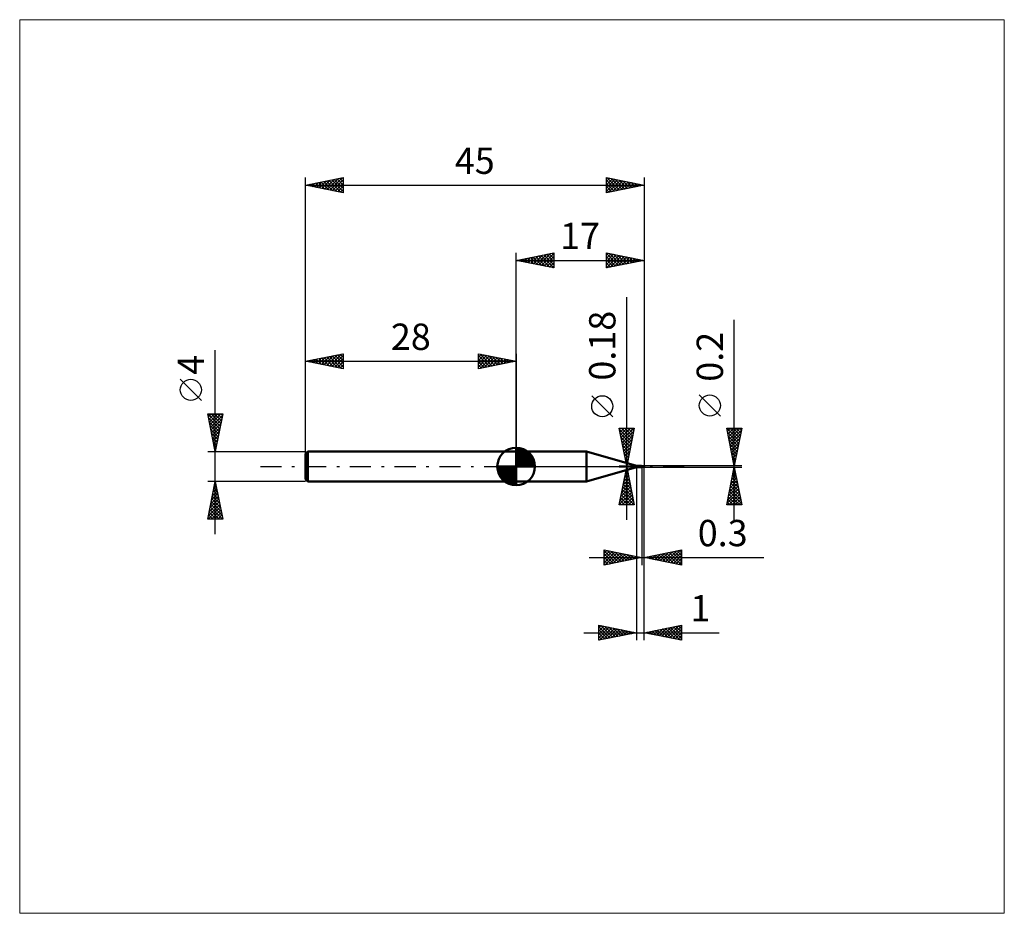
# Model space of a CAD drawing. Units: millimetres. Extents: x -66 to 65, y -59 to 59.
import ezdxf
from ezdxf.enums import TextEntityAlignment as Align

# ---------------------------------------------------------------- set-up
doc = ezdxf.new("R2010")
doc.units = ezdxf.units.MM
doc.header["$LTSCALE"] = 7
doc.linetypes.add('LONGDASH_DASH', pattern=[0.85, 0.4, -0.2, 0.05, -0.2])
for name, color, linetype in [('1', 4, 'CONTINUOUS'), ('2', 7, 'CONTINUOUS'), ('4', 2, 'LONGDASH_DASH'), ('CUT', 1, 'CONTINUOUS'), ('INFTOTAL', 9, 'CONTINUOUS'), ('NOCUT', 7, 'CONTINUOUS'), ('SK1', 4, 'CONTINUOUS'), ('SK2', 7, 'CONTINUOUS'), ('SK4', 2, 'LONGDASH_DASH')]:
    doc.layers.add(name, color=color, linetype=linetype)
doc.styles.get("Standard").update_dxf_attribs({"font": 'Monospac821 BT'})

msp = doc.modelspace()

# ---------------------------------------------------------------- linework, layer by layer
at = {"layer": '1', "color": 4, "linetype": 'CONTINUOUS', "lineweight": 50}
for p, q in [((0, 2), (9.34, 2)), ((0, -2), (0, 2)), ((16, 0.09), (9.34, 2)), ((9.34, -2), (9.34, 2)), ((16, 0.09), (16.64, 0.09)), ((16, -0.09), (16, 0.09)), ((16.57, 0.07), (16.57, 0.07)), ((16.57, 0.06), (16.57, 0.07)), ((16.57, 0.07), (16.58, 0.07)), ((16.57, 0.07), (16.57, 0.07)), ((16.57, 0.07), (16.57, 0.07)), ((16.57, 0.07), (16.57, 0.07)), ((16.57, 0.07), (16.57, 0.07)), ((16.57, 0.07), (16.57, 0.07)), ((16.57, 0.06), (16.57, 0.06)), ((16.57, 0.06), (16.57, 0.06)), ((16.57, 0.06), (16.57, 0.06)), ((16.58, 0.06), (16.57, 0.06)), ((16.58, 0.07), (16.58, 0.07)), ((16.58, 0.07), (16.58, 0.07)), ((16.58, 0.07), (16.59, 0.07)), ((16.58, 0.07), (16.58, 0.07)), ((16.58, 0.07), (16.58, 0.07)), ((16.58, 0.07), (16.58, 0.07)), ((16.58, 0.07), (16.58, 0.07)), ((16.58, 0.07), (16.58, 0.07)), ((16.58, 0.07), (16.58, 0.07)), ((16.58, 0.06), (16.58, 0.06)), ((16.58, 0.06), (16.58, 0.06)), ((16.58, 0.06), (16.58, 0.06)), ((16.58, 0.06), (16.58, 0.06)), ((16.58, 0.06), (16.58, 0.06)), ((16.58, 0.06), (16.58, 0.06)), ((16.58, 0.05), (16.58, 0.06)), ((16.58, 0.05), (16.58, 0.05)), ((16.58, 0.05), (16.58, 0.05)), ((16.59, 0.05), (16.58, 0.05)), ((16.59, 0.07), (16.59, 0.08)), ((16.59, 0.08), (16.6, 0.08)), ((16.59, 0.07), (16.59, 0.07)), ((16.59, 0.05), (16.59, 0.05)), ((16.59, 0.04), (16.59, 0.05)), ((16.6, 0.04), (16.59, 0.04)), ((16.6, 0.08), (16.6, 0.08)), ((16.6, 0.08), (16.6, 0.08)), ((16.6, 0.08), (16.61, 0.08)), ((16.6, 0.04), (16.6, 0.04)), ((16.6, 0.04), (16.6, 0.04)), ((16.61, 0.03), (16.6, 0.04)), ((16.61, 0.08), (16.61, 0.08)), ((16.61, 0.08), (16.62, 0.08)), ((16.61, 0.03), (16.61, 0.03)), ((16.62, 0.03), (16.61, 0.03)), ((16.62, 0.09), (16.63, 0.09)), ((16.62, 0.09), (16.62, 0.09)), ((16.62, 0.09), (16.62, 0.09)), ((16.62, 0.08), (16.62, 0.09)), ((16.62, 0.03), (16.62, 0.03)), ((16.62, 0.02), (16.62, 0.03)), ((16.63, 0.02), (16.62, 0.02)), ((16.63, 0.09), (16.64, 0.09)), ((16.63, 0.09), (16.63, 0.09)), ((16.63, 0.09), (16.63, 0.09)), ((16.63, 0.09), (16.63, 0.09)), ((16.63, 0.02), (16.63, 0.02)), ((16.63, 0.02), (16.63, 0.02)), ((16.64, 0.02), (16.63, 0.02)), ((16.64, 0.09), (16.64, 0.09)), ((16.64, 0.08), (16.64, 0.09)), ((16.64, 0.09), (16.64, 0.09)), ((16.64, 0.09), (16.64, 0.09)), ((16.64, 0.09), (16.64, 0.09)), ((16.64, 0.09), (16.64, 0.09)), ((16.64, 0.09), (16.64, 0.09)), ((16.64, 0.09), (16.64, 0.09)), ((16.65, 0.08), (16.64, 0.08)), ((16.64, 0.02), (16.64, 0.02)), ((16.64, 0.02), (16.64, 0.02)), ((16.64, 0.02), (16.64, 0.02)), ((16.65, 0.02), (16.64, 0.02)), ((16.65, 0.08), (16.65, 0.08)), ((16.65, 0.08), (16.65, 0.08)), ((16.66, 0.07), (16.65, 0.08)), ((16.65, 0.02), (16.65, 0.02)), ((16.65, 0.02), (16.65, 0.02)), ((16.65, 0.02), (16.65, 0.02)), ((16.65, 0.02), (16.66, 0.02)), ((16.66, 0.07), (16.66, 0.07)), ((16.67, 0.07), (16.66, 0.07)), ((16.66, 0.02), (16.66, 0.02)), ((16.66, 0.02), (16.66, 0.02)), ((16.66, 0.02), (16.66, 0.02)), ((16.66, 0.02), (16.67, 0.02)), ((16.66, 0), (16.67, 0)), ((16.66, 0), (16.66, 0)), ((16.66, 0), (16.66, 0)), ((16.66, 0), (16.66, 0)), ((16.67, 0.07), (16.67, 0.07)), ((16.67, 0.06), (16.67, 0.07)), ((16.68, 0.06), (16.67, 0.06)), ((16.67, 0.02), (16.67, 0.02)), ((16.67, 0.02), (16.67, 0.02)), ((16.67, 0.02), (16.67, 0.02)), ((16.67, 0.02), (16.67, 0.02)), ((16.67, 0.02), (16.67, 0.02)), ((16.67, 0.02), (16.68, 0.02)), ((16.67, 0.01), (16.68, 0.01)), ((16.67, 0.01), (16.67, 0.01)), ((16.67, 0), (16.67, 0.01)), ((16.67, 0), (16.67, 0)), ((16.68, 0.06), (16.68, 0.06)), ((16.69, 0.06), (16.68, 0.06)), ((16.68, 0.02), (16.68, 0.03)), ((16.68, 0.03), (16.68, 0.03)), ((16.68, 0.03), (16.69, 0.03)), ((16.68, 0.03), (16.68, 0.03)), ((16.68, 0.02), (16.68, 0.02)), ((16.68, 0.01), (16.69, 0.01)), ((16.68, 0.01), (16.68, 0.01)), ((16.68, 0.01), (16.68, 0.01)), ((16.69, 0.06), (16.69, 0.06)), ((16.69, 0.06), (16.7, 0.06)), ((16.69, 0.03), (16.69, 0.04)), ((16.69, 0.04), (16.69, 0.04)), ((16.69, 0.04), (16.7, 0.04)), ((16.69, 0.01), (16.7, 0.01)), ((16.69, 0.01), (16.69, 0.01)), ((16.69, 0.01), (16.69, 0.01)), ((16.7, 0.06), (16.7, 0.07)), ((16.7, -0.07), (16.7, 0.07)), ((16.7, 0.05), (16.97, 0.05)), ((16.7, 0.04), (16.7, 0.05)), ((16.7, 0.05), (16.7, 0.05)), ((16.7, -0.05), (16.7, 0.05)), ((16.7, -0.05), (16.7, 0.05)), ((16.7, 0.01), (16.7, 0.01)), ((16.99, 0.04), (16.96, 0.04)), ((16.98, 0.04), (16.98, 0.05)), ((17, 0.02), (16.99, 0.04)), ((17, 0.05), (17, 0.05)), ((17, -0.05), (17, 0.05)), ((9.34, -2), (16, -0.09)), ((16, -0.09), (16.64, -0.09)), ((16.62, -0.03), (16.63, -0.03)), ((16.62, -0.03), (16.62, -0.03)), ((16.62, -0.04), (16.62, -0.03)), ((16.62, -0.04), (16.62, -0.04)), ((16.62, -0.05), (16.62, -0.04)), ((16.62, -0.04), (16.62, -0.04)), ((16.62, -0.04), (16.62, -0.04)), ((16.62, -0.04), (16.62, -0.04)), ((16.62, -0.04), (16.62, -0.04)), ((16.62, -0.05), (16.62, -0.05)), ((16.62, -0.05), (16.62, -0.05)), ((16.62, -0.05), (16.62, -0.05)), ((16.62, -0.05), (16.62, -0.05)), ((16.63, -0.05), (16.62, -0.05)), ((16.63, -0.02), (16.64, -0.02)), ((16.63, -0.02), (16.63, -0.02)), ((16.63, -0.02), (16.63, -0.02)), ((16.63, -0.02), (16.63, -0.02)), ((16.63, -0.03), (16.63, -0.02)), ((16.63, -0.03), (16.63, -0.03)), ((16.63, -0.03), (16.63, -0.03)), ((16.63, -0.03), (16.63, -0.03)), ((16.63, -0.06), (16.63, -0.05)), ((16.64, -0.07), (16.63, -0.06)), ((16.63, -0.06), (16.63, -0.06)), ((16.63, -0.06), (16.63, -0.06)), ((16.63, -0.06), (16.63, -0.06)), ((16.63, -0.06), (16.63, -0.06)), ((16.63, -0.06), (16.63, -0.06)), ((16.64, -0.01), (16.65, -0.01)), ((16.64, -0.01), (16.64, -0.01)), ((16.64, -0.01), (16.64, -0.01)), ((16.64, -0.01), (16.64, -0.01)), ((16.64, -0.02), (16.64, -0.01)), ((16.64, -0.02), (16.64, -0.02)), ((16.64, -0.08), (16.64, -0.07)), ((16.64, -0.07), (16.64, -0.07)), ((16.64, -0.07), (16.64, -0.07)), ((16.64, -0.08), (16.64, -0.08)), ((16.64, -0.08), (16.64, -0.08)), ((16.64, -0.08), (16.64, -0.08)), ((16.64, -0.08), (16.64, -0.08)), ((16.64, -0.08), (16.65, -0.08)), ((16.64, -0.09), (16.64, -0.08)), ((16.64, -0.09), (16.64, -0.08)), ((16.64, -0.09), (16.64, -0.09)), ((16.64, -0.09), (16.64, -0.09)), ((16.64, -0.09), (16.64, -0.09)), ((16.64, -0.09), (16.64, -0.09)), ((16.64, -0.09), (16.64, -0.09)), ((16.64, -0.09), (16.64, -0.09)), ((16.64, -0.09), (16.64, -0.09)), ((16.64, -0.09), (16.64, -0.09)), ((16.64, -0.09), (16.64, -0.09)), ((16.65, 0), (16.66, 0)), ((16.65, -0.01), (16.65, 0)), ((16.65, -0.01), (16.65, -0.01)), ((16.65, -0.01), (16.65, -0.01)), ((16.65, -0.08), (16.66, -0.07)), ((16.65, -0.08), (16.65, -0.08)), ((16.65, -0.08), (16.65, -0.08)), ((16.66, 0), (16.66, 0)), ((16.66, -0.07), (16.67, -0.07)), ((16.66, -0.07), (16.66, -0.07)), ((16.67, -0.06), (16.68, -0.06)), ((16.67, -0.07), (16.67, -0.06)), ((16.67, -0.07), (16.67, -0.07)), ((16.68, -0.06), (16.69, -0.06)), ((16.68, -0.06), (16.68, -0.06)), ((16.7, -0.06), (16.69, -0.06)), ((16.69, -0.06), (16.69, -0.06)), ((16.7, -0.05), (16.97, -0.05)), ((16.7, -0.07), (16.7, -0.06)), ((17, -0.05), (17, -0.05)), ((0, -2), (9.34, -2))]:
    msp.add_line(p, q, dxfattribs=at)
for centre, major_axis, ratio, start_param, end_param in [((16.66, 0.13), (-0.014, 0.102), 0.940971, 2.015877, 3.165688), ((16.72, -0.14), (0.02, 0.149), 0.940973, 0.261446, 0.433015), ((17, 0), (-0.0379, 0.0484), 0.338042, 5.769842, 6.680894), ((17, 0), (-0.0984, 0.0001), 0.508398, 4.71298, 4.969329), ((17, 0), (0, 0.05), 0.324919, 0.659879, 2.866029), ((16.71, -0.13), (0.015, 0.108), 0.940972, 0.201042, 0.937508), ((17, 0), (0.0379, 0.0484), 0.338042, 3.40028, 3.654936), ((17, 0), (0.0984, 0.0001), 0.508398, 4.455449, 4.710102)]:
    msp.add_ellipse(centre, major_axis=major_axis, ratio=ratio, start_param=start_param, end_param=end_param, dxfattribs=at)
at = {"layer": '2', "color": 7, "linetype": 'CONTINUOUS', "lineweight": 25}
for p, q in [((0, 2), (0, 28.4)), ((0, 27.4), (5, 28.4)), ((0.5, 27.5), (0.75, 27.25)), ((0.56, 27.29), (0.84, 27.57)), ((0.85, 27.57), (1.28, 27.14)), ((0.91, 27.22), (1.37, 27.67)), ((1.21, 27.64), (1.81, 27.04)), ((1.27, 27.15), (1.9, 27.78)), ((1.56, 27.71), (2.34, 26.93)), ((1.62, 27.08), (2.43, 27.89)), ((1.92, 27.78), (2.87, 26.83)), ((1.97, 27.01), (2.96, 27.99)), ((2.27, 27.85), (3.4, 26.72)), ((2.33, 26.93), (3.49, 28.1)), ((2.62, 27.92), (3.93, 26.61)), ((2.68, 26.86), (4.02, 28.2)), ((2.98, 28), (4.46, 26.51)), ((3.03, 26.79), (4.55, 28.31)), ((3.33, 28.07), (4.99, 26.4)), ((3.39, 26.72), (5, 28.33)), ((3.68, 28.14), (5, 26.82)), ((3.74, 26.65), (5, 27.91)), ((4.04, 28.21), (5, 27.24)), ((4.39, 28.28), (5, 27.67)), ((4.74, 28.35), (5, 28.09)), ((5, 28.4), (5, 26.4)), ((12, 26.4), (12, 28.4)), ((12, 28.4), (17, 27.4)), ((12, 28.12), (12.23, 28.35)), ((12, 28.31), (13.59, 26.72)), ((12, 27.7), (12.59, 28.28)), ((12, 27.27), (12.94, 28.21)), ((12, 26.85), (13.29, 28.14)), ((12, 26.42), (13.65, 28.07)), ((12, 27.88), (13.23, 26.65)), ((12.41, 28.32), (13.94, 26.79)), ((12.5, 26.5), (14, 28)), ((12.94, 28.21), (14.29, 26.86)), ((13.03, 26.61), (14.35, 27.93)), ((13.47, 28.11), (14.65, 26.93)), ((13.56, 26.71), (14.71, 27.86)), ((14, 28), (15, 27)), ((14.09, 26.82), (15.06, 27.79)), ((14.53, 27.89), (15.36, 27.07)), ((14.62, 26.92), (15.41, 27.72)), ((15.06, 27.79), (15.71, 27.14)), ((15.15, 27.03), (15.77, 27.65)), ((15.59, 27.68), (16.06, 27.21)), ((15.68, 27.14), (16.12, 27.58)), ((16.12, 27.58), (16.42, 27.28)), ((16.21, 27.24), (16.47, 27.51)), ((17, 28.4), (17, 0.1)), ((0, 27.4), (17, 27.4)), ((5, 26.4), (0, 27.4)), ((0.15, 27.43), (0.22, 27.36)), ((0.21, 27.36), (0.31, 27.46)), ((4.1, 26.58), (5, 27.49)), ((4.45, 26.51), (5, 27.06)), ((4.8, 26.44), (5, 26.64)), ((12, 27.46), (12.88, 26.58)), ((17, 27.4), (12, 26.4)), ((12, 27.03), (12.53, 26.51)), ((12, 26.61), (12.17, 26.43)), ((16.65, 27.47), (16.77, 27.35)), ((16.74, 27.35), (16.83, 27.43)), ((14.7, -7.09), (14.7, 22.49)), ((29, -7.1), (29, 19.52)), ((12.85, 6.61), (10.05, 9.41)), ((27.15, 6.71), (24.35, 9.51)), ((14.7, 0.09), (13.7, 5.09)), ((13.7, 5.09), (15.7, 5.09)), ((13.73, 4.94), (15.35, 3.32)), ((13.74, 4.9), (13.93, 5.09)), ((13.81, 4.55), (14.35, 5.09)), ((13.84, 4.41), (15.28, 2.97)), ((13.88, 4.19), (14.78, 5.09)), ((13.95, 3.84), (15.2, 5.09)), ((14, 5.09), (15.42, 3.67)), ((14.02, 3.49), (15.63, 5.09)), ((14.09, 3.13), (15.61, 4.65)), ((14.16, 2.78), (15.51, 4.12)), ((14.43, 5.09), (15.49, 4.03)), ((15.7, 5.09), (14.7, 0.09)), ((14.85, 5.09), (15.56, 4.38)), ((15.27, 5.09), (15.63, 4.74)), ((15.7, 5.09), (15.7, 5.09)), ((29, 0.1), (28, 5.1)), ((28, 5.1), (30, 5.1)), ((28, 5.09), (29.67, 3.43)), ((28.02, 5.02), (28.09, 5.1)), ((28.09, 4.67), (28.52, 5.1)), ((28.11, 4.56), (29.59, 3.07)), ((28.16, 4.31), (28.94, 5.1)), ((28.21, 4.03), (29.52, 2.72)), ((28.23, 3.96), (29.37, 5.1)), ((28.3, 3.61), (29.79, 5.1)), ((28.37, 3.25), (29.95, 4.83)), ((28.42, 5.1), (29.74, 3.78)), ((28.44, 2.9), (29.84, 4.3)), ((28.84, 5.1), (29.81, 4.13)), ((30, 5.1), (29, 0.1)), ((29.27, 5.1), (29.88, 4.49)), ((29.69, 5.1), (29.95, 4.84)), ((13.94, 3.88), (15.2, 2.61)), ((14.05, 3.35), (15.13, 2.26)), ((14.15, 2.82), (15.06, 1.91)), ((14.23, 2.42), (15.4, 3.59)), ((14.3, 2.07), (15.29, 3.06)), ((28.32, 3.5), (29.45, 2.37)), ((28.43, 2.97), (29.38, 2.01)), ((28.51, 2.55), (29.73, 3.77)), ((28.58, 2.19), (29.63, 3.24)), ((28.65, 1.84), (29.52, 2.71)), ((14.26, 2.29), (14.99, 1.55)), ((14.37, 1.72), (15.19, 2.53)), ((14.37, 1.76), (14.92, 1.2)), ((14.45, 1.36), (15.08, 2)), ((14.52, 1.01), (14.98, 1.47)), ((28.53, 2.44), (29.31, 1.66)), ((28.64, 1.91), (29.24, 1.31)), ((28.72, 1.49), (29.42, 2.18)), ((28.74, 1.38), (29.17, 0.95)), ((28.79, 1.13), (29.31, 1.65)), ((13.7, 0.09), (16.7, 0.09)), ((14.47, 1.22), (14.85, 0.85)), ((14.58, 0.69), (14.78, 0.49)), ((14.59, 0.66), (14.87, 0.94)), ((14.66, 0.3), (14.76, 0.41)), ((14.69, 0.16), (14.71, 0.14)), ((30, 0.1), (17, 0.1)), ((28.85, 0.85), (29.1, 0.6)), ((28.86, 0.78), (29.2, 1.12)), ((28.93, 0.43), (29.1, 0.59)), ((28.96, 0.32), (29.03, 0.25)), ((16.7, -0.09), (13.7, -0.09)), ((13.7, -5.09), (14.7, -0.09)), ((14.34, -1.89), (14.94, -1.29)), ((14.45, -1.36), (14.87, -0.94)), ((14.46, -1.3), (15.06, -1.91)), ((14.53, -0.95), (14.96, -1.38)), ((14.55, -0.83), (14.8, -0.58)), ((14.6, -0.6), (14.85, -0.85)), ((14.66, -0.3), (14.73, -0.23)), ((14.67, -0.24), (14.75, -0.32)), ((14.7, -0.09), (15.7, -5.09)), ((16, -0.09), (16, -23.1)), ((16.7, -0.1), (16.7, -13.1)), ((17, -0.1), (30, -0.1)), ((17, -13.1), (17, -0.1)), ((17, -23.1), (17, -0.1)), ((28, -5.1), (29, -0.1)), ((28.67, -1.75), (29.22, -1.2)), ((28.78, -1.22), (29.15, -0.85)), ((28.78, -1.2), (29.33, -1.75)), ((28.85, -0.85), (29.22, -1.22)), ((28.88, -0.69), (29.08, -0.5)), ((28.92, -0.5), (29.12, -0.69)), ((28.99, -0.16), (29.01, -0.14)), ((28.99, -0.14), (29.01, -0.16)), ((29, -0.1), (30, -5.1)), ((14.02, -3.48), (15.15, -2.35)), ((14.13, -2.95), (15.08, -2)), ((14.23, -2.42), (15.01, -1.64)), ((14.24, -2.37), (15.38, -3.5)), ((14.32, -2.01), (15.28, -2.97)), ((14.39, -1.66), (15.17, -2.44)), ((28.24, -3.88), (29.5, -2.62)), ((28.35, -3.35), (29.43, -2.26)), ((28.46, -2.82), (29.36, -1.91)), ((28.5, -2.62), (29.75, -3.87)), ((28.56, -2.29), (29.29, -1.56)), ((28.57, -2.26), (29.65, -3.34)), ((28.64, -1.91), (29.54, -2.81)), ((28.71, -1.56), (29.44, -2.28)), ((13.7, -5.07), (15.36, -3.41)), ((13.81, -4.54), (15.29, -3.06)), ((13.92, -4.01), (15.22, -2.7)), ((13.96, -3.78), (15.27, -5.09)), ((14.03, -3.43), (15.7, -5.09)), ((14.1, -3.07), (15.59, -4.56)), ((14.11, -5.09), (15.43, -3.76)), ((14.17, -2.72), (15.49, -4.03)), ((28.03, -4.94), (29.64, -3.32)), ((28.14, -4.41), (29.57, -2.97)), ((28.28, -3.68), (29.71, -5.1)), ((28.29, -5.1), (29.72, -3.68)), ((28.36, -3.32), (29.97, -4.94)), ((28.43, -2.97), (29.86, -4.41)), ((15.7, -5.09), (13.7, -5.09)), ((13.75, -4.84), (14, -5.09)), ((13.82, -4.49), (14.42, -5.09)), ((13.89, -4.13), (14.85, -5.09)), ((14.53, -5.09), (15.51, -4.12)), ((14.96, -5.09), (15.58, -4.47)), ((15.38, -5.09), (15.65, -4.82)), ((28, -5.09), (28.01, -5.1)), ((30, -5.1), (28, -5.1)), ((28.07, -4.74), (28.43, -5.1)), ((28.14, -4.38), (28.86, -5.1)), ((28.21, -4.03), (29.28, -5.1)), ((28.72, -5.1), (29.79, -4.03)), ((29.14, -5.1), (29.86, -4.39)), ((29.57, -5.1), (29.93, -4.74)), ((29.99, -5.1), (30, -5.09)), ((11.7, -13.1), (11.7, -11.1)), ((11.7, -11.1), (16.7, -12.1)), ((11.7, -11.52), (12.05, -11.17)), ((11.7, -11.21), (13.27, -12.79)), ((11.7, -11.94), (12.4, -11.24)), ((11.7, -12.37), (12.76, -11.31)), ((11.7, -12.79), (13.11, -11.38)), ((11.7, -11.63), (12.92, -12.86)), ((11.84, -13.07), (13.46, -11.45)), ((12.09, -11.18), (13.63, -12.71)), ((12.37, -12.97), (13.82, -11.52)), ((12.62, -11.28), (13.98, -12.64)), ((12.9, -12.86), (14.17, -11.59)), ((13.15, -11.39), (14.34, -12.57)), ((13.43, -12.75), (14.52, -11.66)), ((13.68, -11.5), (14.69, -12.5)), ((13.96, -12.65), (14.88, -11.74)), ((14.21, -11.6), (15.04, -12.43)), ((14.74, -11.71), (15.4, -12.36)), ((17, -12.1), (22, -11.1)), ((18.1, -12.32), (18.65, -11.77)), ((18.46, -12.39), (19.19, -11.66)), ((18.81, -12.46), (19.72, -11.56)), ((18.93, -11.71), (19.89, -12.68)), ((19.16, -12.53), (20.25, -11.45)), ((19.28, -11.64), (20.42, -12.78)), ((19.52, -12.6), (20.78, -11.34)), ((19.63, -11.57), (20.95, -12.89)), ((19.87, -12.67), (21.31, -11.24)), ((19.99, -11.5), (21.48, -13)), ((20.22, -12.74), (21.84, -11.13)), ((20.34, -11.43), (22, -13.09)), ((20.58, -12.82), (22, -11.39)), ((20.69, -11.36), (22, -12.67)), ((21.05, -11.29), (22, -12.24)), ((21.4, -11.22), (22, -11.82)), ((21.76, -11.15), (22, -11.39)), ((22, -11.1), (22, -13.1)), ((9.7, -12.1), (32.92, -12.1)), ((11.7, -12.06), (12.57, -12.93)), ((16.7, -12.1), (11.7, -13.1)), ((11.7, -12.48), (12.21, -13)), ((11.7, -12.91), (11.86, -13.07)), ((14.5, -12.54), (15.23, -11.81)), ((15.03, -12.43), (15.58, -11.88)), ((15.27, -11.81), (15.75, -12.29)), ((15.56, -12.33), (15.94, -11.95)), ((15.8, -11.92), (16.1, -12.22)), ((16.09, -12.22), (16.29, -12.02)), ((16.33, -12.03), (16.46, -12.15)), ((16.62, -12.12), (16.64, -12.09)), ((22, -13.1), (17, -12.1)), ((17.04, -12.11), (17.06, -12.09)), ((17.16, -12.07), (17.24, -12.15)), ((17.4, -12.18), (17.59, -11.98)), ((17.51, -12), (17.77, -12.25)), ((17.75, -12.25), (18.12, -11.88)), ((17.87, -11.93), (18.3, -12.36)), ((18.22, -11.86), (18.83, -12.47)), ((18.57, -11.79), (19.36, -12.57)), ((20.93, -12.89), (22, -11.82)), ((21.29, -12.96), (22, -12.24)), ((21.64, -13.03), (22, -12.67)), ((21.99, -13.1), (22, -13.09)), ((9, -22.1), (26.98, -22.1)), ((11, -23.1), (11, -21.1)), ((11, -21.1), (16, -22.1)), ((11, -21.48), (11.32, -21.16)), ((11, -21.91), (11.67, -21.23)), ((11, -21.3), (12.5, -22.8)), ((11, -22.33), (12.03, -21.31)), ((11, -22.76), (12.38, -21.38)), ((11, -21.73), (12.14, -22.87)), ((16, -22.1), (11, -23.1)), ((11, -22.15), (11.79, -22.94)), ((11.1, -23.08), (12.73, -21.45)), ((11.28, -21.16), (12.85, -22.73)), ((11.63, -22.97), (13.09, -21.52)), ((11.81, -21.26), (13.2, -22.66)), ((12.16, -22.87), (13.44, -21.59)), ((12.34, -21.37), (13.56, -22.59)), ((12.69, -22.76), (13.79, -21.66)), ((12.87, -21.47), (13.91, -22.52)), ((13.22, -22.66), (14.15, -21.73)), ((13.4, -21.58), (14.26, -22.45)), ((13.75, -22.55), (14.5, -21.8)), ((13.93, -21.69), (14.62, -22.38)), ((14.28, -22.44), (14.86, -21.87)), ((14.46, -21.79), (14.97, -22.31)), ((14.81, -22.34), (15.21, -21.94)), ((14.99, -21.9), (15.33, -22.23)), ((15.34, -22.23), (15.56, -22.01)), ((15.52, -22), (15.68, -22.16)), ((15.87, -22.13), (15.92, -22.08)), ((17, -22.1), (22, -21.1)), ((22, -23.1), (17, -22.1)), ((17.01, -22.1), (17.01, -22.1)), ((17.24, -22.15), (17.37, -22.03)), ((17.36, -22.03), (17.54, -22.21)), ((17.6, -22.22), (17.9, -21.92)), ((17.71, -21.96), (18.07, -22.31)), ((17.95, -22.29), (18.43, -21.81)), ((18.07, -21.89), (18.6, -22.42)), ((18.3, -22.36), (18.96, -21.71)), ((18.42, -21.82), (19.13, -22.53)), ((18.66, -22.43), (19.49, -21.6)), ((18.77, -21.75), (19.66, -22.63)), ((19.01, -22.5), (20.02, -21.5)), ((19.13, -21.67), (20.19, -22.74)), ((19.37, -22.57), (20.55, -21.39)), ((19.48, -21.6), (20.72, -22.84)), ((19.72, -22.64), (21.08, -21.28)), ((19.84, -21.53), (21.25, -22.95)), ((20.07, -22.71), (21.61, -21.18)), ((20.19, -21.46), (21.78, -23.06)), ((20.43, -22.79), (22, -21.21)), ((20.54, -21.39), (22, -22.85)), ((20.78, -22.86), (22, -21.64)), ((20.9, -21.32), (22, -22.43)), ((21.13, -22.93), (22, -22.06)), ((21.25, -21.25), (22, -22)), ((21.6, -21.18), (22, -21.58)), ((21.96, -21.11), (22, -21.15)), ((22, -21.1), (22, -23.1)), ((11, -22.58), (11.44, -23.01)), ((11, -23), (11.08, -23.08)), ((21.49, -23), (22, -22.48)), ((21.84, -23.07), (22, -22.91))]:
    msp.add_line(p, q, dxfattribs=at)
for centre in [(11.45, 8.01), (25.75, 8.11)]:
    msp.add_circle(centre, 1.4, dxfattribs=at)
at = {"layer": '4', "color": 2, "linetype": 'LONGDASH_DASH', "lineweight": 25}
msp.add_line((0, 0), (17, 0), dxfattribs=at)
at = {"layer": 'CUT', "color": 1, "linetype": 'CONTINUOUS', "lineweight": 25}
for p, q in [((17, 0.1), (16.7, 0.1)), ((16.7, 0.1), (16.7, 0.09)), ((16.7, 0.09), (16.71, 0)), ((16.71, 0), (17, 0)), ((17, 0), (17, 0.1))]:
    msp.add_line(p, q, dxfattribs=at)
at = {"layer": 'INFTOTAL', "color": 9, "linetype": 'CONTINUOUS', "lineweight": 18}
for p, q in [((64.9, 59.4), (-66, 59.4)), ((-66, 59.4), (-66, -59.4)), ((64.9, -59.4), (64.9, 59.4)), ((-66, -59.4), (64.9, -59.4))]:
    msp.add_line(p, q, dxfattribs=at)
at = {"layer": 'NOCUT', "color": 7, "linetype": 'CONTINUOUS', "lineweight": 25}
for p, q in [((9.34, 2), (0, 2)), ((0, 2), (0, 0)), ((16, 0.09), (9.34, 2)), ((0, 0), (16.71, 0)), ((16.7, 0.09), (16, 0.09)), ((16.71, 0), (16.7, 0.09)), ((16.7, 0.09), (16.7, 0.09))]:
    msp.add_line(p, q, dxfattribs=at)
at = {"layer": 'SK1', "color": 4, "linetype": 'CONTINUOUS', "lineweight": 50}
for p, q in [((-27.7, 2), (-28, 1.7)), ((-28, 1.7), (-28, -1.7)), ((0, 2), (-27.7, 2)), ((-27.7, 2), (-27.7, -2)), ((0, 0), (0, 2.5)), ((0, 2.44), (0.06, 2.5)), ((0, 2.08), (0.39, 2.47)), ((0, 2.44), (2.44, 0)), ((0, 1.73), (0.68, 2.41)), ((0, 1.37), (0.94, 2.32)), ((0, 1.02), (1.18, 2.2)), ((0, 2.08), (2.08, 0)), ((0, 0.67), (1.4, 2.07)), ((0, 0.31), (1.6, 1.92)), ((0, 1.73), (1.73, 0)), ((0, 1.37), (1.37, 0)), ((0.04, 0), (1.79, 1.75)), ((0.31, 2.48), (2.48, 0.31)), ((0.39, 0), (1.95, 1.56)), ((0.75, 0), (2.1, 1.35)), ((0.76, 2.38), (2.38, 0.76)), ((1.49, 2.01), (2.01, 1.49)), ((0, 0), (-2.5, 0)), ((-2.5, -0.06), (-2.44, 0)), ((-2.47, -0.39), (-2.08, 0)), ((-2.41, -0.68), (-1.73, 0)), ((-2.32, -0.94), (-1.37, 0)), ((-2.2, -1.18), (-1.02, 0)), ((-2.16, 0), (0, -2.16)), ((-2.07, -1.4), (-0.67, 0)), ((-1.92, -1.6), (-0.31, 0)), ((-1.81, 0), (0, -1.81)), ((-1.45, 0), (0, -1.45)), ((-1.1, 0), (0, -1.1)), ((-0.75, 0), (0, -0.75)), ((-0.39, 0), (0, -0.39)), ((-0.04, 0), (0, -0.04)), ((0, 1.02), (1.02, 0)), ((0, 0.67), (0.67, 0)), ((0, 0.31), (0.31, 0)), ((0, 0), (2.5, 0)), ((0, -2.5), (0, 0)), ((1.1, 0), (2.23, 1.13)), ((1.45, 0), (2.34, 0.88)), ((1.81, 0), (2.42, 0.62)), ((2.16, 0), (2.48, 0.32)), ((-2.5, -0.02), (-0.02, -2.5)), ((-2.47, -0.4), (-0.4, -2.47)), ((-2.34, -0.88), (-0.88, -2.34)), ((-1.75, -1.79), (0, -0.04)), ((-1.56, -1.95), (0, -0.39)), ((-1.35, -2.1), (0, -0.75)), ((-1.13, -2.23), (0, -1.1)), ((-28, -1.7), (-27.7, -2)), ((-27.7, -2), (0, -2)), ((-0.88, -2.34), (0, -1.45)), ((-0.62, -2.42), (0, -1.81)), ((-0.32, -2.48), (0, -2.16))]:
    msp.add_line(p, q, dxfattribs=at)
for start, end in [(90, 180), (0, 90), (180, 270), (270, 0)]:
    msp.add_arc((0, 0), 2.5, start, end, dxfattribs=at)
at = {"layer": 'SK2', "color": 7, "linetype": 'CONTINUOUS', "lineweight": 25}
for p, q in [((-28, 0), (-28, 38.4)), ((-28, 37.4), (-23, 38.4)), ((-25.83, 36.97), (-24.74, 38.05)), ((-25.47, 36.89), (-24.21, 38.16)), ((-25.12, 36.82), (-23.68, 38.26)), ((-24.87, 38.03), (-23.31, 36.46)), ((-24.77, 36.75), (-23.15, 38.37)), ((-24.52, 38.1), (-23, 36.58)), ((-24.41, 36.68), (-23, 38.09)), ((-24.17, 38.17), (-23, 37)), ((-23.81, 38.24), (-23, 37.42)), ((-23.46, 38.31), (-23, 37.85)), ((-23.11, 38.38), (-23, 38.27)), ((-23, 38.4), (-23, 36.4)), ((12, 36.4), (12, 38.4)), ((12, 38.4), (17, 37.4)), ((12, 38.3), (12.08, 38.38)), ((12, 37.88), (12.43, 38.31)), ((12, 37.46), (12.79, 38.24)), ((12, 37.03), (13.14, 38.17)), ((12, 36.61), (13.49, 38.1)), ((12, 38.06), (13.39, 36.68)), ((12.11, 38.38), (13.74, 36.75)), ((12.27, 36.45), (13.85, 38.03)), ((12.64, 38.27), (14.09, 36.82)), ((13.17, 38.17), (14.45, 36.89)), ((13.7, 38.06), (14.8, 36.96)), ((17, 38.4), (17, 0.1)), ((-28, 37.4), (17, 37.4)), ((-23, 36.4), (-28, 37.4)), ((-27.95, 37.39), (-27.92, 37.42)), ((-27.7, 37.46), (-27.55, 37.31)), ((-27.59, 37.32), (-27.39, 37.52)), ((-27.35, 37.53), (-27.02, 37.2)), ((-27.24, 37.25), (-26.86, 37.63)), ((-26.99, 37.6), (-26.49, 37.1)), ((-26.89, 37.18), (-26.33, 37.73)), ((-26.64, 37.67), (-25.96, 36.99)), ((-26.53, 37.11), (-25.8, 37.84)), ((-26.29, 37.74), (-25.43, 36.89)), ((-26.18, 37.04), (-25.27, 37.95)), ((-25.93, 37.81), (-24.9, 36.78)), ((-25.58, 37.88), (-24.37, 36.67)), ((-25.23, 37.95), (-23.84, 36.57)), ((-24.06, 36.61), (-23, 37.67)), ((-23.7, 36.54), (-23, 37.25)), ((-23.35, 36.47), (-23, 36.82)), ((12, 37.64), (13.03, 36.61)), ((17, 37.4), (12, 36.4)), ((12, 37.21), (12.68, 36.54)), ((12, 36.79), (12.33, 36.47)), ((12.8, 36.56), (14.2, 37.96)), ((13.33, 36.67), (14.55, 37.89)), ((13.86, 36.77), (14.91, 37.82)), ((14.23, 37.95), (15.15, 37.03)), ((14.39, 36.88), (15.26, 37.75)), ((14.76, 37.85), (15.51, 37.1)), ((14.92, 36.98), (15.62, 37.68)), ((15.29, 37.74), (15.86, 37.17)), ((15.45, 37.09), (15.97, 37.61)), ((15.82, 37.64), (16.21, 37.24)), ((15.98, 37.2), (16.32, 37.54)), ((16.35, 37.53), (16.57, 37.31)), ((16.51, 37.3), (16.68, 37.46)), ((16.88, 37.42), (16.92, 37.38)), ((-40, -9), (-40, 15.47)), ((-28, 2), (-28, 15)), ((-28, 14), (-23, 15)), ((-26.59, 13.72), (-25.88, 14.42)), ((-26.23, 13.65), (-25.35, 14.53)), ((-25.88, 13.58), (-24.82, 14.64)), ((-25.86, 14.43), (-24.8, 13.36)), ((-25.53, 13.51), (-24.29, 14.74)), ((-25.51, 14.5), (-24.27, 13.25)), ((-25.17, 13.43), (-23.76, 14.85)), ((-25.16, 14.57), (-23.74, 13.15)), ((-24.82, 13.36), (-23.23, 14.95)), ((-24.8, 14.64), (-23.21, 13.04)), ((-24.47, 13.29), (-23, 14.76)), ((-24.45, 14.71), (-23, 13.26)), ((-24.1, 14.78), (-23, 13.68)), ((-23.74, 14.85), (-23, 14.11)), ((-23.39, 14.92), (-23, 14.53)), ((-23.04, 14.99), (-23, 14.96)), ((-23, 15), (-23, 13)), ((-5, 13), (-5, 15)), ((-5, 15), (0, 14)), ((-5, 14.94), (-4.95, 14.99)), ((-5, 14.52), (-4.6, 14.92)), ((-5, 14.09), (-4.24, 14.85)), ((-5, 13.67), (-3.89, 14.78)), ((-5, 14.76), (-3.53, 13.29)), ((-5, 13.24), (-3.54, 14.71)), ((-4.77, 14.95), (-3.18, 13.36)), ((-4.77, 13.05), (-3.18, 14.64)), ((-4.24, 14.85), (-2.83, 13.43)), ((-4.24, 13.15), (-2.83, 14.57)), ((-3.71, 14.74), (-2.47, 13.51)), ((-3.71, 13.26), (-2.48, 14.5)), ((-3.18, 14.64), (-2.12, 13.58)), ((-3.18, 13.36), (-2.12, 14.42)), ((-2.65, 14.53), (-1.77, 13.65)), ((-2.12, 14.42), (-1.41, 13.72)), ((0, 15), (0, 2)), ((-28, 14), (0, 14)), ((-23, 13), (-28, 14)), ((-27.99, 14), (-27.98, 14)), ((-27.65, 13.93), (-27.47, 14.11)), ((-27.63, 14.07), (-27.45, 13.89)), ((-27.29, 13.86), (-26.94, 14.21)), ((-27.28, 14.14), (-26.92, 13.78)), ((-26.94, 13.79), (-26.41, 14.32)), ((-26.92, 14.22), (-26.39, 13.68)), ((-26.57, 14.29), (-25.86, 13.57)), ((-26.22, 14.36), (-25.33, 13.47)), ((-24.11, 13.22), (-23, 14.34)), ((-23.76, 13.15), (-23, 13.91)), ((-23.41, 13.08), (-23, 13.49)), ((-5, 14.33), (-3.89, 13.22)), ((0, 14), (-5, 13)), ((-5, 13.91), (-4.24, 13.15)), ((-5, 13.49), (-4.6, 13.08)), ((-2.65, 13.47), (-1.77, 14.35)), ((-2.12, 13.58), (-1.41, 14.28)), ((-1.59, 14.32), (-1.06, 13.79)), ((-1.59, 13.68), (-1.06, 14.21)), ((-1.06, 14.21), (-0.71, 13.86)), ((-1.06, 13.79), (-0.71, 14.14)), ((-0.53, 14.11), (-0.35, 13.93)), ((-0.53, 13.89), (-0.35, 14.07)), ((0, 14), (0, 14)), ((-23.05, 13.01), (-23, 13.06)), ((-5, 13.06), (-4.95, 13.01)), ((-41.85, 8.79), (-44.65, 11.59)), ((-40, 2), (-41, 7)), ((-41, 7), (-39, 7)), ((-40.99, 6.95), (-40.94, 7)), ((-40.98, 7), (-39.33, 5.35)), ((-40.92, 6.6), (-40.52, 7)), ((-40.85, 6.24), (-40.09, 7)), ((-40.78, 5.89), (-39.67, 7)), ((-40.71, 5.54), (-39.24, 7)), ((-40.64, 5.18), (-39.04, 6.78)), ((-40.56, 7), (-39.26, 5.7)), ((-40.13, 7), (-39.19, 6.06)), ((-39, 7), (-40, 2)), ((-39.71, 7), (-39.12, 6.41)), ((-39.28, 7), (-39.05, 6.76)), ((-40.9, 6.49), (-39.4, 5)), ((-40.79, 5.96), (-39.47, 4.64)), ((-40.69, 5.43), (-39.54, 4.29)), ((-40.57, 4.83), (-39.15, 6.25)), ((-40.5, 4.48), (-39.26, 5.71)), ((-40.58, 4.9), (-39.61, 3.93)), ((-40.47, 4.37), (-39.68, 3.58)), ((-40.42, 4.12), (-39.36, 5.18)), ((-40.35, 3.77), (-39.47, 4.65)), ((-40.28, 3.42), (-39.58, 4.12)), ((-40.37, 3.84), (-39.75, 3.23)), ((-40.26, 3.31), (-39.83, 2.87)), ((-40.21, 3.06), (-39.68, 3.59)), ((-40.16, 2.78), (-39.9, 2.52)), ((-40.14, 2.71), (-39.79, 3.06)), ((-41, 2), (-28, 2)), ((-40.07, 2.36), (-39.89, 2.53)), ((-40.05, 2.25), (-39.97, 2.17)), ((-40, 2), (-40, 2)), ((-40, -2), (-41, -2)), ((-41, -7), (-40, -2)), ((-40.17, -2.83), (-39.89, -2.55)), ((-40.11, -2.54), (-39.84, -2.81)), ((-40.06, -2.3), (-39.96, -2.2)), ((-40.04, -2.19), (-39.94, -2.28)), ((-28, -2), (-40, -2)), ((-40, -2), (-39, -7)), ((-40.48, -4.42), (-39.68, -3.61)), ((-40.38, -3.89), (-39.75, -3.26)), ((-40.32, -3.6), (-39.52, -4.4)), ((-40.27, -3.36), (-39.82, -2.91)), ((-40.25, -3.25), (-39.63, -3.87)), ((-40.18, -2.89), (-39.73, -3.34)), ((-40.91, -6.54), (-39.39, -5.03)), ((-40.8, -6.01), (-39.46, -4.68)), ((-40.7, -5.48), (-39.54, -4.32)), ((-40.6, -5.01), (-39.1, -6.52)), ((-40.59, -4.95), (-39.61, -3.97)), ((-40.53, -4.66), (-39.2, -5.99)), ((-40.46, -4.31), (-39.31, -5.46)), ((-40.39, -3.95), (-39.41, -4.93)), ((-40.94, -7), (-39.32, -5.38)), ((-40.89, -6.43), (-40.31, -7)), ((-40.81, -6.07), (-39.89, -7)), ((-40.74, -5.72), (-39.47, -7)), ((-40.67, -5.37), (-39.04, -7)), ((-40.52, -7), (-39.25, -5.74)), ((-40.09, -7), (-39.18, -6.09)), ((-39.67, -7), (-39.11, -6.44)), ((-39, -7), (-41, -7)), ((-40.96, -6.78), (-40.74, -7)), ((-39.24, -7), (-39.04, -6.8))]:
    msp.add_line(p, q, dxfattribs=at)
msp.add_circle((-43.25, 10.19), 1.4, dxfattribs=at)
at = {"layer": 'SK4', "color": 2, "linetype": 'LONGDASH_DASH', "lineweight": 25}
msp.add_line((-34, 0), (23, 0), dxfattribs=at)

# ---------------------------------------------------------------- texts
at = {"layer": '2', "color": 7, "linetype": 'CONTINUOUS', "lineweight": 25}
for s, p in [('17', (8.5, 28.9)), ('0.3', (27.46, -10.6)), ('1', (24.49, -20.6))]:
    msp.add_text(s, height=3.5, dxfattribs=at).set_placement(p, align=Align.CENTER)
for s, p in [('0.18', (13.2, 16.06)), ('0.2', (27.5, 14.59))]:
    msp.add_text(s, height=3.5, rotation=90, dxfattribs=at).set_placement(p, align=Align.CENTER)
at = {"layer": 'SK2', "color": 7, "linetype": 'CONTINUOUS', "lineweight": 25}
for s, p in [('45', (-5.5, 38.9)), ('28', (-14, 15.5))]:
    msp.add_text(s, height=3.5, dxfattribs=at).set_placement(p, align=Align.CENTER)
msp.add_text('4', height=3.5, rotation=90, dxfattribs=at).set_placement((-41.5, 13.51), align=Align.CENTER)

doc.saveas('drawing.dxf')
